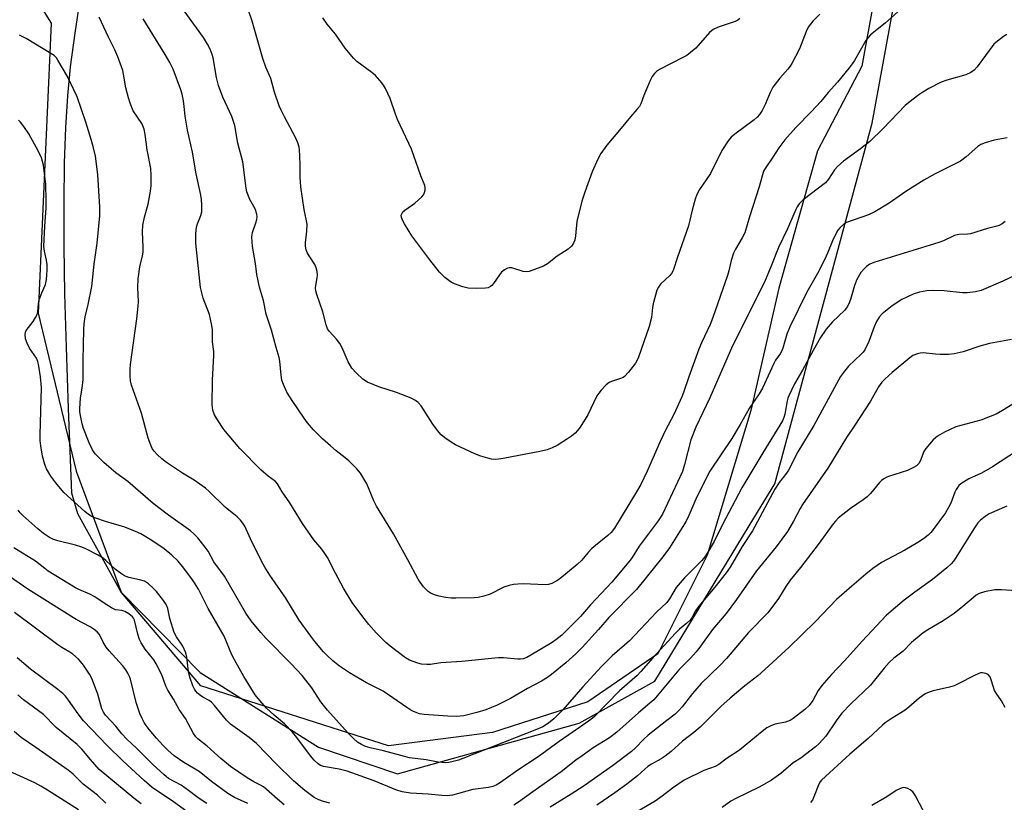
# Model space of a CAD drawing. Units: inches. Extents: x 1177771 to 1183771, y 553457 to 557457.
# Drawn here: x 1183305 to 1183605, y 554631 to 554869 of the extents above; entities that cross this region are included whole.
import ezdxf

# ---------------------------------------------------------------- set-up
doc = ezdxf.new("R2010")
doc.units = ezdxf.units.IN
doc.header["$MEASUREMENT"] = 0
for name, color, linetype in [('NTRL-Farm Land', 3, 'Continuous'), ('NTRL-Trees', 3, 'Continuous'), ('Undefined', 1, 'Continuous')]:
    doc.layers.add(name, color=color, linetype=linetype)

msp = doc.modelspace()

# ---------------------------------------------------------------- linework, layer by layer
at = {"layer": 'NTRL-Farm Land'}
msp.add_lwpolyline([(1183565.65, 554875.99), (1183561.97, 554855.27), (1183548.39, 554829.44), (1183536.63, 554787.54), (1183528.15, 554750.27), (1183514.85, 554706.16), (1183499.74, 554676.15), (1183478.41, 554661.54), (1183449.42, 554652.13), (1183417.73, 554648.06), (1183360.47, 554666.35), (1183336.24, 554694.91), (1183323.07, 554718.81), (1183321.16, 554725.06), (1183320.17, 554750.92), (1183319.54, 554769.55), (1183319.11, 554785.87), (1183318.89, 554800.28), (1183318.85, 554813.66), (1183319.02, 554825.67), (1183319.4, 554836.52), (1183319.99, 554846.18), (1183320.85, 554855.07), (1183322.18, 554865.28), (1183323.99, 554876.96)], dxfattribs=at)
at = {"layer": 'NTRL-Trees'}
msp.add_polyline3d([(1183305.63, 554883.16, 0), (1183314.92, 554868.31, 0), (1183310.96, 554779.9, 0), (1183322.54, 554731.82, 0), (1183336.24, 554694.91, 0), (1183360.33, 554670.44, 0), (1183396.39, 554647.69, 0), (1183420.42, 554639.53, 0), (1183475.8, 554654.99, 0), (1183498.89, 554667.79, 0), (1183529.06, 554717.42, 0), (1183535.47, 554727.96, 0), (1183565.08, 554837.85, 0), (1183575.82, 554896.66, 0)], dxfattribs=at)
at = {"layer": 'Undefined'}
for points, elevation in [([(1183574.73, 554873.45), (1183569.08, 554868.33), (1183564.6, 554864.79), (1183563.83, 554863.96), (1183563.16, 554863.07), (1183559.65, 554856.93), (1183559, 554855.92), (1183558.09, 554854.74), (1183554.47, 554850.36), (1183551.69, 554847.23), (1183549.41, 554844.48), (1183546.47, 554841.3), (1183541.79, 554836.53), (1183538.47, 554832.79), (1183536.64, 554830.36), (1183534.78, 554827.44), (1183532.47, 554824.08), (1183532.01, 554823.2), (1183530.65, 554818.43), (1183527.69, 554809.27), (1183526.24, 554804.47), (1183525.51, 554802.87), (1183523.42, 554799.5), (1183522.8, 554798.23), (1183522.09, 554796.02), (1183521.38, 554792.81), (1183520.97, 554791.42), (1183516.48, 554778.58), (1183515.68, 554776.54), (1183513.09, 554770.86), (1183512.3, 554768.94), (1183509.23, 554760.53), (1183507.61, 554755.72), (1183507.1, 554754.4), (1183504.6, 554749.04), (1183502.09, 554744.25), (1183500.45, 554740.82), (1183496.48, 554731.78), (1183494.58, 554727.73), (1183493.31, 554725.52), (1183486.58, 554714.44), (1183485.54, 554713.15), (1183484.58, 554712.15), (1183480.76, 554709.14), (1183479.68, 554708.18), (1183478.47, 554706.89), (1183476.62, 554704.7), (1183475.21, 554703.34), (1183469.91, 554698.96), (1183468.97, 554698.34), (1183467.5, 554697.59), (1183466.48, 554697.23), (1183465.47, 554697.11), (1183458.76, 554697.43), (1183457.11, 554697.37), (1183455.77, 554697.23), (1183454.43, 554696.91), (1183452.85, 554696.41), (1183448.63, 554694.31), (1183446.72, 554693.71), (1183444.99, 554693.33), (1183443.83, 554693.17), (1183438.26, 554693.04), (1183436.8, 554693.09), (1183435.07, 554693.31), (1183433.1, 554693.67), (1183432.01, 554693.99), (1183430.72, 554694.55), (1183429.76, 554695.11), (1183429.14, 554695.69), (1183428.38, 554696.56), (1183427.31, 554697.92), (1183426.69, 554698.89), (1183423.61, 554704.76), (1183419.2, 554712.67), (1183414.08, 554721.12), (1183413.25, 554722.79), (1183411.12, 554727.95), (1183409.19, 554731.23), (1183408.09, 554732.53), (1183405.62, 554734.9), (1183404.53, 554735.83), (1183401.79, 554737.94), (1183399.99, 554739.49), (1183397.57, 554741.69), (1183394.89, 554744.39), (1183393.03, 554746.56), (1183391.98, 554747.93), (1183388.35, 554753.28), (1183386.77, 554755.88), (1183385.67, 554758.22), (1183385.18, 554759.55), (1183384.95, 554761.01), (1183384.62, 554765.36), (1183384.43, 554766.44), (1183383.44, 554769.47), (1183382.07, 554774.79), (1183380.41, 554779.61), (1183379.65, 554783.78), (1183378.4, 554787.86), (1183377.55, 554791.71), (1183377.21, 554795.09), (1183376.28, 554800.27), (1183376.06, 554803.13), (1183376.11, 554803.97), (1183376.22, 554804.51), (1183377.26, 554807.44), (1183377.55, 554808.52), (1183377.66, 554809.33), (1183377.58, 554810.15), (1183377.05, 554811.74), (1183375.48, 554814.54), (1183374.56, 554816.95), (1183374.33, 554818.04), (1183373.28, 554826.04), (1183371.81, 554831.76), (1183370.9, 554837.16), (1183370, 554839.92), (1183367.22, 554845.82), (1183365.88, 554849.36), (1183365.26, 554851.73), (1183364.25, 554857.74), (1183363.93, 554858.82), (1183363.31, 554860.42), (1183362.54, 554861.96), (1183361.29, 554863.93), (1183350.35, 554879.19)], 334), ([(1183606.19, 554833.43), (1183602.24, 554832.68), (1183599.5, 554831.85), (1183598.18, 554831.34), (1183597.23, 554830.71), (1183593.72, 554827.58), (1183591.99, 554826.31), (1183584.28, 554822.46), (1183580.8, 554820.53), (1183575.32, 554817.06), (1183570.21, 554813.51), (1183565.89, 554810.81), (1183564.01, 554809.92), (1183557.3, 554807.58), (1183556.35, 554807.01), (1183555.34, 554806.09), (1183554.64, 554805.25), (1183554.08, 554804.28), (1183553.02, 554801.96), (1183551.5, 554798.27), (1183550.61, 554796.38), (1183548.39, 554792.01), (1183545.19, 554786.39), (1183539.99, 554775.83), (1183539.03, 554773.56), (1183537.83, 554769.28), (1183537.46, 554768.26), (1183537.09, 554767.58), (1183535.65, 554765.63), (1183535.08, 554764.65), (1183531.67, 554757.12), (1183530.61, 554755.4), (1183527.61, 554750.93), (1183524.81, 554746), (1183522.27, 554741.77), (1183515.59, 554731.75), (1183514.49, 554729.68), (1183511.37, 554723.27), (1183509.22, 554718.29), (1183508.38, 554716.58), (1183503.32, 554708.43), (1183501.32, 554705.65), (1183493.26, 554695.73), (1183484.87, 554687.23), (1183481.66, 554683.49), (1183476.74, 554678.07), (1183474.75, 554676.1), (1183471.76, 554673.36), (1183467.33, 554669.79), (1183466.15, 554668.93), (1183464.3, 554667.79), (1183460.05, 554665.54), (1183454.9, 554662.48), (1183450.84, 554660.44), (1183447.39, 554659.1), (1183444.63, 554658.26), (1183440.7, 554657.22), (1183438.47, 554657), (1183435.82, 554657.11), (1183428.6, 554657.62), (1183427.19, 554657.88), (1183425.31, 554658.53), (1183424.53, 554658.93), (1183423.28, 554659.73), (1183416.04, 554664.73), (1183410.97, 554667.25), (1183405.85, 554670.3), (1183402.78, 554672.41), (1183400.77, 554674), (1183398.91, 554675.71), (1183397.92, 554676.74), (1183395.27, 554679.89), (1183393.99, 554681.52), (1183390.51, 554686.38), (1183386.38, 554693.08), (1183381.49, 554700.08), (1183380, 554702.53), (1183378.89, 554704.56), (1183375.65, 554711.16), (1183373.92, 554715.04), (1183373.33, 554715.99), (1183372.64, 554716.86), (1183371.6, 554717.87), (1183367.94, 554720.84), (1183363.01, 554725.63), (1183361.91, 554726.61), (1183358.51, 554729.06), (1183354.97, 554731.2), (1183350.01, 554734.42), (1183348.67, 554735.53), (1183347.23, 554736.88), (1183346.3, 554737.86), (1183345.72, 554738.67), (1183345.25, 554739.71), (1183344.48, 554741.89), (1183342.41, 554749.46), (1183339.39, 554758.05), (1183339.09, 554759.36), (1183338.97, 554760.77), (1183339, 554762.83), (1183339.1, 554764.3), (1183341.01, 554778.25), (1183341.44, 554782.07), (1183341.48, 554783.5), (1183341.28, 554787.75), (1183341.37, 554790.4), (1183341.91, 554794.09), (1183342.74, 554797.41), (1183342.93, 554798.58), (1183342.94, 554800.05), (1183342.73, 554804.76), (1183342.8, 554806.78), (1183343.34, 554809.25), (1183344.45, 554813.21), (1183345.2, 554817.14), (1183345.41, 554818.84), (1183345.41, 554822.02), (1183345.29, 554824.02), (1183344.19, 554829.75), (1183343.59, 554834.38), (1183343.24, 554836.02), (1183342.88, 554837.03), (1183342.53, 554837.75), (1183339.92, 554841.63), (1183338.94, 554843.9), (1183338.43, 554845.53), (1183337.65, 554848.67), (1183336.99, 554852.83), (1183336.74, 554853.9), (1183335.23, 554858.07), (1183334.33, 554860.23), (1183332.38, 554864.08), (1183329.53, 554870.17)], 330), ([(1183549.16, 554871.11), (1183547, 554868.9), (1183545.59, 554867.13), (1183544.93, 554865.8), (1183542.91, 554860.5), (1183540.61, 554856.07), (1183540.09, 554855.2), (1183539.43, 554854.29), (1183536.96, 554851.6), (1183534.83, 554848.87), (1183533.97, 554847.24), (1183533.02, 554844.76), (1183532.55, 554843.73), (1183531.52, 554841.72), (1183530.79, 554840.52), (1183530.03, 554839.66), (1183529.08, 554838.84), (1183523.25, 554834.48), (1183522.11, 554833.54), (1183521.19, 554832.45), (1183519.28, 554829.56), (1183515.79, 554822.49), (1183512.49, 554817.61), (1183511.65, 554816.07), (1183511.18, 554814.69), (1183510.22, 554811.3), (1183509.15, 554806.61), (1183505.78, 554796.98), (1183504.46, 554792.96), (1183503.95, 554792.01), (1183503.46, 554791.38), (1183500.56, 554788.78), (1183499.95, 554787.91), (1183499.48, 554786.93), (1183498.32, 554782.8), (1183498.12, 554781.66), (1183497.8, 554778.59), (1183497.12, 554775.86), (1183493.86, 554766.49), (1183493.39, 554765.41), (1183492.94, 554764.67), (1183490.81, 554761.92), (1183489.64, 554760.67), (1183489.19, 554760.36), (1183488.43, 554760.01), (1183485.69, 554759.14), (1183484.92, 554758.8), (1183484.05, 554758.12), (1183482.49, 554756.47), (1183481.74, 554755.61), (1183481.17, 554754.77), (1183478.42, 554748.97), (1183476.06, 554745.16), (1183475.34, 554744.23), (1183474.54, 554743.4), (1183473.45, 554742.45), (1183472.29, 554741.6), (1183469.13, 554739.58), (1183467.6, 554738.89), (1183466.03, 554738.33), (1183463.81, 554737.83), (1183452.68, 554735.66), (1183451.24, 554735.43), (1183450.4, 554735.39), (1183449.04, 554735.5), (1183447.96, 554735.71), (1183445.87, 554736.36), (1183444.04, 554737.03), (1183438.07, 554739.81), (1183436.8, 554740.58), (1183434.84, 554741.93), (1183433.72, 554742.88), (1183432.61, 554744.21), (1183431.23, 554746.08), (1183427.66, 554751.72), (1183426.78, 554752.74), (1183425.95, 554753.37), (1183424.61, 554754), (1183420.16, 554755.75), (1183414.77, 554757.45), (1183411.33, 554758.96), (1183409.84, 554759.82), (1183407.91, 554761.61), (1183406.55, 554763.14), (1183405.45, 554765.13), (1183403.55, 554769.41), (1183402.89, 554770.66), (1183401.85, 554772.04), (1183399.73, 554774.33), (1183399.14, 554775.18), (1183398.66, 554776.4), (1183397.71, 554780.38), (1183395.84, 554785.68), (1183395.54, 554786.74), (1183395.48, 554787.56), (1183395.54, 554788.39), (1183395.98, 554790.76), (1183396.05, 554791.53), (1183395.94, 554792.65), (1183395.69, 554793.76), (1183395.28, 554794.79), (1183393.75, 554797.07), (1183393.06, 554798.24), (1183392.66, 554799.25), (1183392.42, 554800.33), (1183392.36, 554801.41), (1183392.82, 554804.97), (1183392.89, 554807.02), (1183392.01, 554811.59), (1183391, 554818.44), (1183390.77, 554821.36), (1183390.8, 554825.03), (1183390.71, 554827.94), (1183390.6, 554829.68), (1183390.48, 554830.53), (1183390.03, 554831.9), (1183389.34, 554833.5), (1183386.01, 554839.75), (1183384.96, 554841.82), (1183384.39, 554843.16), (1183383, 554847.33), (1183381.86, 554851.48), (1183380.33, 554854.96), (1183379.36, 554857.58), (1183376.13, 554868.9), (1183374.95, 554872.47)], 336), ([(1183606.14, 554864.85), (1183605.13, 554864.28), (1183603.22, 554862.89), (1183602.14, 554861.91), (1183597.06, 554854.97), (1183596.16, 554853.97), (1183595.16, 554853.25), (1183593.63, 554852.56), (1183587.78, 554850.93), (1183586.13, 554850.37), (1183582.3, 554848.39), (1183580.51, 554847.33), (1183579.3, 554846.51), (1183576.26, 554844.2), (1183575.14, 554843.26), (1183568.47, 554836.22), (1183564.35, 554832.24), (1183561.57, 554829.98), (1183556.37, 554826.29), (1183554.58, 554824.75), (1183553.6, 554823.67), (1183551.78, 554820.76), (1183550.86, 554819.7), (1183544.08, 554814.44), (1183542.84, 554813.24), (1183542.22, 554812.34), (1183541.83, 554811.58), (1183539.28, 554805.6), (1183536.5, 554799.98), (1183534.18, 554794.08), (1183532.25, 554789.4), (1183522.53, 554769.95), (1183515.57, 554754.11), (1183511.33, 554745.23), (1183509.87, 554741.39), (1183507.94, 554733.82), (1183507.28, 554731.67), (1183501.22, 554718.67), (1183499.89, 554716.63), (1183494.08, 554708.92), (1183491.92, 554705.46), (1183490.95, 554704.19), (1183485.71, 554697.97), (1183479.28, 554691.07), (1183476.17, 554687.54), (1183474.56, 554685.87), (1183470.52, 554681.84), (1183468.73, 554680.43), (1183467.54, 554679.62), (1183461.08, 554675.73), (1183459.81, 554675.03), (1183458.75, 554674.62), (1183457.94, 554674.47), (1183457.08, 554674.46), (1183452.75, 554674.86), (1183451.16, 554674.87), (1183440.06, 554673.8), (1183433.61, 554673.42), (1183430.49, 554672.92), (1183429.36, 554672.85), (1183427.72, 554672.97), (1183426.61, 554673.26), (1183424.13, 554674.21), (1183422.87, 554674.94), (1183418.17, 554678.47), (1183416.84, 554679.55), (1183414.07, 554682.41), (1183411.74, 554685.02), (1183409.56, 554687.76), (1183406.66, 554691.75), (1183404.02, 554696.12), (1183401.5, 554700.68), (1183399.07, 554705.46), (1183398.34, 554706.69), (1183397.39, 554708.01), (1183394.93, 554710.82), (1183391.47, 554715.8), (1183387.61, 554722.15), (1183385.28, 554725.53), (1183383.91, 554727.95), (1183383.25, 554728.66), (1183381.03, 554730.28), (1183378.85, 554732.14), (1183372.41, 554738.74), (1183367.55, 554744.51), (1183365.55, 554747.46), (1183364.65, 554748.99), (1183364.19, 554750.35), (1183363.96, 554752.04), (1183364.09, 554759.56), (1183364.49, 554767.08), (1183364.44, 554768.23), (1183364.1, 554771.25), (1183364.09, 554774.98), (1183363.79, 554776.71), (1183363.11, 554779.57), (1183361.25, 554784.55), (1183360.44, 554787.81), (1183358.96, 554801.31), (1183358.99, 554804.18), (1183359.16, 554806.16), (1183359.47, 554807.22), (1183360.54, 554809.76), (1183360.78, 554810.82), (1183360.84, 554812.78), (1183360.76, 554814.74), (1183360.44, 554816.45), (1183359.05, 554822.37), (1183358.02, 554829.02), (1183356.43, 554835.71), (1183355.71, 554839.94), (1183355.47, 554842.95), (1183355.23, 554844.66), (1183354.86, 554846.65), (1183354.43, 554848.04), (1183352.09, 554854.33), (1183351.11, 554856.39), (1183349.68, 554858.83), (1183342.91, 554869.64)], 332), ([(1183524.79, 554869.74), (1183524.15, 554869.24), (1183523.36, 554868.86), (1183518.11, 554867.12), (1183516.59, 554866.41), (1183515.52, 554865.44), (1183511.3, 554860.7), (1183509.77, 554859.39), (1183508.56, 554858.52), (1183507.55, 554857.93), (1183500.3, 554854.21), (1183499.34, 554853.55), (1183498.71, 554852.96), (1183498.07, 554852.09), (1183497.41, 554850.86), (1183495.53, 554846.31), (1183494.59, 554843.77), (1183494.14, 554842.91), (1183493.41, 554841.98), (1183491.43, 554839.77), (1183488.64, 554836.34), (1183484.26, 554831.17), (1183482.45, 554828.65), (1183481.47, 554826.92), (1183479.73, 554822.97), (1183477.51, 554816.83), (1183476.64, 554814.11), (1183475.08, 554807.85), (1183474.67, 554803.52), (1183474.44, 554802.2), (1183474.1, 554801.25), (1183473.44, 554800.4), (1183472.4, 554799.49), (1183469.07, 554797.33), (1183466.13, 554794.94), (1183464.89, 554794.24), (1183461.4, 554792.94), (1183460.59, 554792.68), (1183459.77, 554792.54), (1183458.74, 554792.65), (1183455.25, 554793.75), (1183454.42, 554793.81), (1183453.93, 554793.68), (1183453, 554793.19), (1183452.18, 554792.49), (1183451.48, 554791.59), (1183449.69, 554788.98), (1183449.14, 554788.35), (1183448.73, 554788.03), (1183448.05, 554787.71), (1183447.25, 554787.54), (1183444.61, 554787.47), (1183441.98, 554787.55), (1183440.3, 554787.99), (1183437.84, 554788.93), (1183436.78, 554789.41), (1183436.05, 554789.88), (1183434.91, 554790.82), (1183433.22, 554792.48), (1183430.25, 554796.22), (1183424.83, 554803.51), (1183422.56, 554807.13), (1183422.03, 554808.11), (1183421.66, 554809.07), (1183421.59, 554809.79), (1183421.82, 554810.44), (1183422.1, 554810.82), (1183422.66, 554811.36), (1183425.73, 554813.48), (1183427.86, 554815.38), (1183428.38, 554816.03), (1183428.71, 554816.71), (1183428.91, 554817.43), (1183428.92, 554818.12), (1183428.74, 554818.87), (1183427.56, 554821.8), (1183424.75, 554829.89), (1183420.47, 554839), (1183419.84, 554840.62), (1183418.22, 554845.34), (1183416.76, 554848.45), (1183416.2, 554849.45), (1183415.7, 554850.16), (1183413.72, 554852.38), (1183412.6, 554853.33), (1183408.08, 554856.67), (1183407.02, 554857.65), (1183404.54, 554860.71), (1183401.58, 554865), (1183399.04, 554868.03), (1183397.67, 554869.99)], 338)]:
    msp.add_lwpolyline(points, dxfattribs=dict(at, elevation=elevation))
for points in [[(1183605.62, 554807.93, 328), (1183604.69, 554807.21, 328), (1183603.76, 554806.7, 328), (1183603.03, 554806.46, 328), (1183600.2, 554805.77, 328), (1183595.03, 554804.1, 328), (1183594.16, 554803.98, 328), (1183591.51, 554803.89, 328), (1183590.19, 554803.63, 328), (1183586.77, 554802.01, 328), (1183585.43, 554801.46, 328), (1183565.57, 554795.41, 328), (1183564.32, 554794.91, 328), (1183563.35, 554794.21, 328), (1183562.56, 554793.4, 328), (1183561.67, 554792.3, 328), (1183560.36, 554790.2, 328), (1183559.65, 554788.35, 328), (1183558.45, 554784.14, 328), (1183557.93, 554782.79, 328), (1183557.44, 554781.86, 328), (1183556.62, 554780.8, 328), (1183553.02, 554777.31, 328), (1183551.07, 554775.11, 328), (1183549.35, 554772.57, 328), (1183547.06, 554768.58, 328), (1183543.85, 554762.59, 328), (1183541.41, 554758.39, 328), (1183539.65, 554754.8, 328), (1183539.35, 554754.01, 328), (1183539.16, 554753.22, 328), (1183538.48, 554749.14, 328), (1183538.15, 554748.12, 328), (1183537.71, 554747.13, 328), (1183531.77, 554737.37, 328), (1183525.38, 554726.68, 328), (1183519.35, 554715.33, 328), (1183516.9, 554710.39, 328), (1183515.02, 554707.1, 328), (1183514.08, 554705.64, 328), (1183513.16, 554704.54, 328), (1183507.89, 554699.3, 328), (1183506.54, 554697.81, 328), (1183505.38, 554696.29, 328), (1183503.35, 554692.91, 328), (1183502.53, 554691.8, 328), (1183499.38, 554688.78, 328), (1183491.11, 554680.04, 328), (1183485.85, 554675.48, 328), (1183482.52, 554672.2, 328), (1183476.89, 554666.11, 328), (1183470.83, 554659.05, 328), (1183468.1, 554656.34, 328), (1183466.5, 554655, 328), (1183464.75, 554653.9, 328), (1183462.84, 554653.04, 328), (1183440.38, 554644.19, 328), (1183439.06, 554643.72, 328), (1183437.42, 554643.28, 328), (1183436.04, 554642.99, 328), (1183434.92, 554642.88, 328), (1183432.87, 554643.06, 328), (1183429.17, 554643.8, 328), (1183424.07, 554644.45, 328), (1183416.14, 554646.58, 328), (1183412.11, 554647.47, 328), (1183410.69, 554647.92, 328), (1183409.45, 554648.53, 328), (1183408.3, 554649.25, 328), (1183407.01, 554650.27, 328), (1183405.4, 554651.91, 328), (1183399.1, 554658.96, 328), (1183397.13, 554661.5, 328), (1183394.31, 554665.8, 328), (1183391.35, 554669.55, 328), (1183388.06, 554673.05, 328), (1183380.43, 554680.78, 328), (1183378.76, 554682.63, 328), (1183375.84, 554686.14, 328), (1183374.22, 554688.52, 328), (1183367.72, 554699.82, 328), (1183364.51, 554704.19, 328), (1183362.7, 554707.36, 328), (1183361.85, 554708.68, 328), (1183359.64, 554711.44, 328), (1183358.43, 554712.66, 328), (1183357.35, 554713.62, 328), (1183350.68, 554718.42, 328), (1183346.04, 554721.94, 328), (1183338.31, 554728.68, 328), (1183334.63, 554731.33, 328), (1183332.46, 554733.08, 328), (1183330.95, 554734.4, 328), (1183329.1, 554736.23, 328), (1183328.35, 554737.11, 328), (1183327.55, 554738.32, 328), (1183326.47, 554740.39, 328), (1183324.76, 554744.8, 328), (1183324.39, 554746.2, 328), (1183323.86, 554748.75, 328), (1183323.69, 554749.88, 328), (1183323.65, 554750.74, 328), (1183323.87, 554754.18, 328), (1183324.36, 554757.08, 328), (1183324.61, 554759.71, 328), (1183324.61, 554765.58, 328), (1183324.84, 554774.98, 328), (1183324.95, 554776.74, 328), (1183325.28, 554778.79, 328), (1183326.21, 554782.59, 328), (1183327.33, 554788.06, 328), (1183327.97, 554794.9, 328), (1183328.97, 554801.31, 328), (1183329.78, 554809.58, 328), (1183329.74, 554812.21, 328), (1183329.12, 554822.18, 328), (1183328.39, 554827.78, 328), (1183327.82, 554830.37, 328), (1183327.14, 554832.9, 328), (1183325.52, 554838.16, 328), (1183322.86, 554845.91, 328), (1183319.86, 554852.07, 328), (1183316.96, 554857.1, 328), (1183316.5, 554857.76, 328), (1183315.8, 554858.46, 328), (1183314.85, 554859.13, 328), (1183307.34, 554863.68, 328), (1183305.31, 554864.69, 328)], [(1183610.45, 554792.39, 326), (1183604.85, 554789.65, 326), (1183598.28, 554786.86, 326), (1183596.6, 554786.4, 326), (1183594.03, 554786.12, 326), (1183592.58, 554786.17, 326), (1183587.03, 554786.71, 326), (1183583.5, 554786.88, 326), (1183581.76, 554786.77, 326), (1183579.47, 554786.35, 326), (1183577.54, 554785.69, 326), (1183574.09, 554784.09, 326), (1183571.18, 554782.19, 326), (1183568.17, 554779.74, 326), (1183567.22, 554778.74, 326), (1183566.38, 554777.4, 326), (1183565.71, 554775.8, 326), (1183564.08, 554771.32, 326), (1183562.85, 554768.77, 326), (1183562.37, 554768.11, 326), (1183561.77, 554767.47, 326), (1183557.9, 554763.81, 326), (1183556.63, 554762.25, 326), (1183555.47, 554760.61, 326), (1183547.28, 554745.67, 326), (1183542.47, 554737.72, 326), (1183539.57, 554732.14, 326), (1183538.99, 554731.23, 326), (1183536.79, 554728.33, 326), (1183535.47, 554726.34, 326), (1183528.65, 554713.61, 326), (1183525.47, 554708.84, 326), (1183521.84, 554702.5, 326), (1183520.63, 554700.78, 326), (1183517.14, 554696.44, 326), (1183512.28, 554690.67, 326), (1183511.28, 554689.26, 326), (1183510.15, 554687.13, 326), (1183509.62, 554686.39, 326), (1183508.64, 554685.44, 326), (1183506.33, 554683.63, 326), (1183505.15, 554682.47, 326), (1183498.22, 554674.94, 326), (1183494.61, 554670.75, 326), (1183493.47, 554669.54, 326), (1183488.06, 554664.82, 326), (1183480.5, 554657.02, 326), (1183479.35, 554656.08, 326), (1183476.95, 554654.35, 326), (1183469.74, 554649.41, 326), (1183463.33, 554644.76, 326), (1183457.08, 554640.69, 326), (1183451.83, 554636.89, 326), (1183450.46, 554636.06, 326), (1183449.51, 554635.69, 326), (1183448.22, 554635.39, 326), (1183443.39, 554634.76, 326), (1183437.2, 554633.09, 326), (1183435.62, 554632.89, 326), (1183434, 554632.91, 326), (1183429.83, 554633.32, 326), (1183424.38, 554633.67, 326), (1183421.88, 554634.02, 326), (1183419.97, 554634.63, 326), (1183413.36, 554637.42, 326), (1183405.14, 554640.35, 326), (1183402.69, 554641.01, 326), (1183397.92, 554641.74, 326), (1183396.93, 554642.1, 326), (1183396.26, 554642.56, 326), (1183395.04, 554643.74, 326), (1183393.9, 554645.05, 326), (1183389.73, 554650.62, 326), (1183388.44, 554652.2, 326), (1183385.97, 554654.75, 326), (1183382.85, 554657.4, 326), (1183380.54, 554659.57, 326), (1183378.45, 554661.91, 326), (1183377.09, 554663.66, 326), (1183373.58, 554669.21, 326), (1183370.75, 554674.26, 326), (1183370, 554675.79, 326), (1183367.61, 554681.52, 326), (1183362.77, 554689.97, 326), (1183359.77, 554695.79, 326), (1183358.57, 554697.77, 326), (1183357.75, 554698.97, 326), (1183354.94, 554702.7, 326), (1183353.56, 554704.32, 326), (1183351.63, 554706.23, 326), (1183349.39, 554708.1, 326), (1183345.58, 554710.7, 326), (1183342.2, 554712.69, 326), (1183340.61, 554713.42, 326), (1183337.31, 554714.69, 326), (1183331.49, 554716.47, 326), (1183328.49, 554717.47, 326), (1183327.44, 554717.92, 326), (1183326.25, 554718.61, 326), (1183325.13, 554719.52, 326), (1183318.81, 554725.31, 326), (1183316.37, 554728.19, 326), (1183314.83, 554730.29, 326), (1183313.49, 554732.5, 326), (1183312.94, 554733.84, 326), (1183312.23, 554736.37, 326), (1183311.73, 554739.5, 326), (1183311.59, 554741.16, 326), (1183311.57, 554742.86, 326), (1183311.92, 554757.3, 326), (1183311.65, 554760.52, 326), (1183311.14, 554763.77, 326), (1183310.83, 554765.22, 326), (1183310.42, 554766.24, 326), (1183308.35, 554769.26, 326), (1183307.57, 554770.8, 326), (1183307.13, 554772.12, 326), (1183306.98, 554773.44, 326), (1183307.07, 554774.19, 326), (1183307.29, 554774.67, 326), (1183309.42, 554777.39, 326), (1183310.17, 554778.58, 326), (1183310.67, 554779.57, 326), (1183310.88, 554780.38, 326), (1183311.07, 554782.87, 326), (1183311.28, 554783.96, 326), (1183312.08, 554786.18, 326), (1183313.21, 554788.7, 326), (1183313.51, 554790.21, 326), (1183313.67, 554793.07, 326), (1183313.67, 554794.78, 326), (1183313.48, 554796.06, 326), (1183312.84, 554798.83, 326), (1183312.72, 554800.27, 326), (1183312.94, 554806.45, 326), (1183313.43, 554811.94, 326), (1183313.43, 554814.26, 326), (1183313.24, 554819.21, 326), (1183312.57, 554825.04, 326), (1183312, 554827.29, 326), (1183310.99, 554829.42, 326), (1183308.1, 554834.59, 326), (1183306.63, 554836.83, 326), (1183305.53, 554838.17, 326), (1183304.91, 554838.77, 326)], [(1183607.5, 554771.94, 324), (1183600.88, 554770.75, 324), (1183597.87, 554769.9, 324), (1183592.85, 554768.2, 324), (1183590.04, 554767.58, 324), (1183588.34, 554767.34, 324), (1183585.83, 554767.32, 324), (1183584.41, 554767.41, 324), (1183580.59, 554767.88, 324), (1183579.73, 554767.79, 324), (1183578.88, 554767.57, 324), (1183577.52, 554767.02, 324), (1183576.57, 554766.37, 324), (1183571.19, 554761.89, 324), (1183569.04, 554759.97, 324), (1183568.04, 554758.94, 324), (1183567.02, 554757.52, 324), (1183564.52, 554753.17, 324), (1183559.75, 554745.77, 324), (1183557.22, 554742.01, 324), (1183551.56, 554732.7, 324), (1183543.81, 554721.64, 324), (1183543.1, 554720.41, 324), (1183541.15, 554716.55, 324), (1183539.25, 554713.42, 324), (1183535.79, 554708.77, 324), (1183529.79, 554701.43, 324), (1183523.73, 554692.71, 324), (1183520.58, 554688.37, 324), (1183516.4, 554683.51, 324), (1183512.57, 554678.13, 324), (1183511.49, 554676.73, 324), (1183509.68, 554674.79, 324), (1183506.13, 554671.26, 324), (1183498.5, 554662.14, 324), (1183497.36, 554661.04, 324), (1183493.86, 554658.11, 324), (1183487.29, 554652.28, 324), (1183485.07, 554650.55, 324), (1183480.07, 554647.43, 324), (1183476.71, 554645.07, 324), (1183474.82, 554643.69, 324), (1183470.31, 554640.11, 324), (1183461.69, 554634.1, 324), (1183457.33, 554630.89, 324), (1183455.94, 554629.97, 324)], [(1183610.55, 554753.79, 322), (1183604.83, 554750.26, 322), (1183602.84, 554749.2, 322), (1183601.04, 554748.41, 322), (1183598.14, 554747.32, 322), (1183590.57, 554745.27, 322), (1183587.07, 554743.63, 322), (1183584.99, 554742.5, 322), (1183583.71, 554741.35, 322), (1183581.43, 554738.72, 322), (1183580.87, 554737.74, 322), (1183579.7, 554734.84, 322), (1183579.26, 554734.15, 322), (1183578.58, 554733.46, 322), (1183577.67, 554732.86, 322), (1183575.85, 554732.02, 322), (1183570.09, 554730.18, 322), (1183569.3, 554729.85, 322), (1183568.6, 554729.43, 322), (1183567.95, 554728.92, 322), (1183567.34, 554728.31, 322), (1183564.52, 554724.99, 322), (1183563.51, 554723.97, 322), (1183562.37, 554723.08, 322), (1183558.48, 554720.42, 322), (1183554.75, 554717.42, 322), (1183553.91, 554716.6, 322), (1183553.18, 554715.73, 322), (1183548.64, 554709.4, 322), (1183543.22, 554702.42, 322), (1183540.1, 554698.57, 322), (1183538.77, 554696.61, 322), (1183536.56, 554692.98, 322), (1183533.25, 554688.65, 322), (1183527.35, 554682.64, 322), (1183520.68, 554674.68, 322), (1183518.62, 554672.59, 322), (1183512.93, 554667.09, 322), (1183510.3, 554664.06, 322), (1183507.15, 554659.99, 322), (1183506.07, 554658.75, 322), (1183505.02, 554657.78, 322), (1183502.55, 554655.77, 322), (1183496.81, 554651.37, 322), (1183495.5, 554650.14, 322), (1183492.94, 554647.43, 322), (1183491.77, 554646.4, 322), (1183485.98, 554641.95, 322), (1183476.99, 554635.66, 322), (1183473.35, 554633.32, 322), (1183466.96, 554629.39, 322)], [(1183609.01, 554737.89, 320), (1183601.7, 554733.08, 320), (1183598.41, 554731.19, 320), (1183594.52, 554729.47, 320), (1183592.1, 554727.96, 320), (1183591.49, 554727.38, 320), (1183590.69, 554726.17, 320), (1183590.3, 554725.39, 320), (1183589.03, 554722.09, 320), (1183588.43, 554720.91, 320), (1183587.38, 554719.14, 320), (1183583.71, 554714.03, 320), (1183582.95, 554713.12, 320), (1183582.1, 554712.28, 320), (1183580.74, 554711.15, 320), (1183579.02, 554710.09, 320), (1183575, 554707.76, 320), (1183567.92, 554703.94, 320), (1183565.28, 554702.08, 320), (1183563.19, 554700.41, 320), (1183558.87, 554696.74, 320), (1183554.24, 554692.66, 320), (1183547.7, 554685.91, 320), (1183539.77, 554678.19, 320), (1183532.41, 554671.33, 320), (1183530.25, 554669.42, 320), (1183526.26, 554666.34, 320), (1183521.84, 554662.64, 320), (1183518.95, 554660.05, 320), (1183512.65, 554653.77, 320), (1183510.69, 554652.11, 320), (1183507.25, 554649.51, 320), (1183503.88, 554646.4, 320), (1183502.04, 554644.9, 320), (1183500.83, 554644.09, 320), (1183497.88, 554642.47, 320), (1183496.7, 554641.74, 320), (1183495.79, 554641, 320), (1183493.55, 554638.91, 320), (1183490.31, 554636.36, 320), (1183486.71, 554633.78, 320), (1183481.21, 554630.03, 320)], [(1183606.11, 554721.11, 318), (1183600.77, 554718.76, 318), (1183599.51, 554717.99, 318), (1183598.11, 554716.89, 318), (1183597.32, 554716.01, 318), (1183596.29, 554714.55, 318), (1183590.49, 554705.25, 318), (1183589.84, 554704.33, 318), (1183589.16, 554703.53, 318), (1183587.87, 554702.36, 318), (1183583.47, 554698.8, 318), (1183578.05, 554694.95, 318), (1183574.86, 554692.52, 318), (1183570.85, 554689.17, 318), (1183569.34, 554687.78, 318), (1183562.05, 554679.94, 318), (1183556.62, 554673.95, 318), (1183552.62, 554669.74, 318), (1183549.74, 554666.52, 318), (1183548.6, 554664.94, 318), (1183547.01, 554661.89, 318), (1183545.92, 554660.42, 318), (1183544.53, 554659.12, 318), (1183541.03, 554656.46, 318), (1183540.1, 554655.83, 318), (1183539.49, 554655.55, 318), (1183538.67, 554655.32, 318), (1183535.56, 554654.72, 318), (1183534.23, 554654.18, 318), (1183532.95, 554653.52, 318), (1183531.54, 554652.49, 318), (1183524.62, 554646.79, 318), (1183520.86, 554644.28, 318), (1183518.4, 554642.42, 318), (1183517.26, 554641.82, 318), (1183513.76, 554640.56, 318), (1183507.82, 554637.58, 318), (1183504.19, 554635.13, 318), (1183501.1, 554632.74, 318), (1183498.94, 554631.2, 318), (1183492.36, 554627.4, 318)], [(1183399.81, 554630.65, 324), (1183397.9, 554631.09, 324), (1183396.44, 554631.66, 324), (1183395.05, 554632.37, 324), (1183392.18, 554634.42, 324), (1183388.71, 554637.44, 324), (1183383.55, 554642.48, 324), (1183377.5, 554648.84, 324), (1183375.27, 554650.64, 324), (1183369.52, 554654.65, 324), (1183368.34, 554655.89, 324), (1183364.68, 554660.35, 324), (1183363.72, 554661.39, 324), (1183363.05, 554661.91, 324), (1183361.11, 554662.96, 324), (1183360.39, 554663.43, 324), (1183359.51, 554664.16, 324), (1183359, 554664.75, 324), (1183358.57, 554665.39, 324), (1183358.09, 554666.39, 324), (1183357.13, 554669.03, 324), (1183356.76, 554670.78, 324), (1183356.26, 554675.1, 324), (1183355.94, 554676.44, 324), (1183355.01, 554678.41, 324), (1183353.06, 554681.32, 324), (1183352.39, 554682.62, 324), (1183351.04, 554686.88, 324), (1183350.41, 554689.91, 324), (1183350.17, 554690.7, 324), (1183349.79, 554691.47, 324), (1183349.14, 554692.41, 324), (1183346.98, 554695.09, 324), (1183346.02, 554696.16, 324), (1183344.53, 554697.48, 324), (1183343.36, 554698.22, 324), (1183341.85, 554698.7, 324), (1183338.53, 554699.39, 324), (1183337.73, 554699.65, 324), (1183337.21, 554699.91, 324), (1183336, 554700.71, 324), (1183334.36, 554701.95, 324), (1183331.61, 554704.52, 324), (1183330.71, 554705.26, 324), (1183329.2, 554706.19, 324), (1183325.5, 554708.09, 324), (1183324.21, 554708.63, 324), (1183322.29, 554709.23, 324), (1183316.99, 554710.54, 324), (1183315.39, 554711.1, 324), (1183314.4, 554711.59, 324), (1183312.59, 554712.82, 324), (1183310.83, 554714.26, 324), (1183306.26, 554718.29, 324), (1183305.5, 554719.08, 324), (1183304.88, 554719.88, 324)], [(1183385.95, 554630.14, 322), (1183383.91, 554631.82, 322), (1183379.66, 554635.56, 322), (1183378.71, 554636.13, 322), (1183376.69, 554637.14, 322), (1183374.68, 554638.33, 322), (1183369.6, 554641.81, 322), (1183366.59, 554644.24, 322), (1183362.45, 554647.94, 322), (1183359.65, 554650.24, 322), (1183359.04, 554650.86, 322), (1183358.33, 554651.79, 322), (1183355.82, 554656.37, 322), (1183353.91, 554659.17, 322), (1183352.18, 554662.26, 322), (1183350.44, 554665.01, 322), (1183349.89, 554666.23, 322), (1183348.67, 554669.69, 322), (1183346.95, 554673.04, 322), (1183346.17, 554674.25, 322), (1183343.51, 554677.59, 322), (1183342.29, 554679.48, 322), (1183341.85, 554680.52, 322), (1183341.35, 554682.15, 322), (1183340.32, 554686.41, 322), (1183340.04, 554686.97, 322), (1183339.68, 554687.39, 322), (1183338.56, 554688.31, 322), (1183337.32, 554689.04, 322), (1183336.47, 554689.29, 322), (1183334.54, 554689.57, 322), (1183333.32, 554690.09, 322), (1183331.65, 554691.14, 322), (1183328.24, 554693.54, 322), (1183326.71, 554694.31, 322), (1183323.31, 554695.71, 322), (1183322.35, 554696.19, 322), (1183314.04, 554701.36, 322), (1183312.97, 554702.11, 322), (1183310.15, 554704.38, 322), (1183303.55, 554708.46, 322)], [(1183374.83, 554630.48, 320), (1183370.73, 554632.32, 320), (1183368.71, 554633.55, 320), (1183363.75, 554637.25, 320), (1183360.01, 554640.25, 320), (1183355.29, 554642.99, 320), (1183352.36, 554645.03, 320), (1183350.43, 554646.77, 320), (1183349.07, 554648.15, 320), (1183346.99, 554650.41, 320), (1183344.72, 554653.11, 320), (1183343.85, 554654.25, 320), (1183343.25, 554655.18, 320), (1183342.61, 554656.42, 320), (1183341.97, 554657.89, 320), (1183340.85, 554661.31, 320), (1183339.08, 554668.35, 320), (1183338.79, 554669.17, 320), (1183338.29, 554670.22, 320), (1183337.7, 554671.2, 320), (1183336.69, 554672.54, 320), (1183332.59, 554677.08, 320), (1183331.67, 554678.2, 320), (1183330.71, 554679.67, 320), (1183329.64, 554681.97, 320), (1183328.94, 554682.84, 320), (1183328.04, 554683.56, 320), (1183326.81, 554684.38, 320), (1183322.51, 554686.6, 320), (1183307.75, 554695.83, 320), (1183295.24, 554704.49, 320)], [(1183609.07, 554695.36, 316), (1183604.5, 554695.63, 316), (1183602.5, 554695.63, 316), (1183599.34, 554695.03, 316), (1183597.72, 554694.5, 316), (1183596.8, 554693.97, 316), (1183595.93, 554693.33, 316), (1183592.74, 554690.54, 316), (1183590.05, 554688.39, 316), (1183586.69, 554686.2, 316), (1183582.09, 554683.48, 316), (1183580.62, 554682.5, 316), (1183577.03, 554679.53, 316), (1183574.57, 554676.92, 316), (1183571.68, 554674.85, 316), (1183570.25, 554673.44, 316), (1183568.75, 554671.79, 316), (1183564.59, 554666.57, 316), (1183558.62, 554660.86, 316), (1183555.88, 554658, 316), (1183554.11, 554655.73, 316), (1183550.94, 554651.06, 316), (1183548.95, 554648.82, 316), (1183547.83, 554647.81, 316), (1183544.79, 554645.39, 316), (1183543.34, 554644.33, 316), (1183540.96, 554642.86, 316), (1183537.25, 554639.66, 316), (1183534.38, 554637.59, 316), (1183530.6, 554635.47, 316), (1183523.56, 554632.02, 316), (1183522.06, 554631.18, 316), (1183519.34, 554629.24, 316)], [(1183362.33, 554630.47, 318), (1183359.69, 554632.2, 318), (1183356.76, 554634.48, 318), (1183354.49, 554636.12, 318), (1183350.66, 554638.16, 318), (1183349.31, 554639.23, 318), (1183345.89, 554642.37, 318), (1183340.87, 554647.35, 318), (1183338, 554650.08, 318), (1183336.48, 554651.72, 318), (1183334.66, 554654.03, 318), (1183331.47, 554657.38, 318), (1183330.85, 554658.35, 318), (1183330.37, 554659.39, 318), (1183329.09, 554663.86, 318), (1183327.3, 554668.59, 318), (1183326.56, 554669.88, 318), (1183324.73, 554672.62, 318), (1183323.86, 554673.83, 318), (1183323.28, 554674.47, 318), (1183321.56, 554675.99, 318), (1183320.64, 554676.6, 318), (1183318.12, 554678.05, 318), (1183316.91, 554678.88, 318), (1183303.75, 554688.69, 318)], [(1183362.97, 554623.16, 316), (1183352.22, 554630.98, 316), (1183345.72, 554635.43, 316), (1183343.22, 554637.49, 316), (1183336.78, 554643.48, 316), (1183331.98, 554648.2, 316), (1183324.79, 554655.74, 316), (1183323.11, 554657.79, 316), (1183320.19, 554662.04, 316), (1183319.27, 554663.19, 316), (1183318.48, 554664.02, 316), (1183316.97, 554665.27, 316), (1183308.66, 554671.46, 316), (1183304.55, 554674.93, 316)], [(1183605.61, 554659.77, 314), (1183604.49, 554661.79, 314), (1183602.9, 554664.09, 314), (1183602.4, 554664.98, 314), (1183602.01, 554665.97, 314), (1183601.26, 554668.48, 314), (1183600.93, 554669.24, 314), (1183600.44, 554669.8, 314), (1183599.73, 554670.11, 314), (1183598.66, 554670.3, 314), (1183598.13, 554670.29, 314), (1183597.58, 554670.15, 314), (1183596.25, 554669.55, 314), (1183591.29, 554666.95, 314), (1183590.07, 554666.41, 314), (1183588.64, 554666, 314), (1183583.71, 554664.86, 314), (1183582.4, 554664.43, 314), (1183581.18, 554663.88, 314), (1183579.38, 554662.64, 314), (1183576.27, 554659.84, 314), (1183575.12, 554658.91, 314), (1183571.17, 554656.5, 314), (1183569.05, 554655.11, 314), (1183568.19, 554654.39, 314), (1183563.83, 554650.31, 314), (1183558.29, 554645.55, 314), (1183549.65, 554637.62, 314), (1183549.21, 554637.1, 314), (1183548.81, 554636.38, 314), (1183547.31, 554632.5, 314), (1183546.88, 554631.56, 314), (1183546.32, 554630.81, 314)], [(1183342.33, 554630.44, 314), (1183340.14, 554632.09, 314), (1183329.54, 554640.86, 314), (1183326.86, 554643.89, 314), (1183324.29, 554647.11, 314), (1183322.85, 554648.53, 314), (1183316.46, 554653.63, 314), (1183315.3, 554654.74, 314), (1183313.52, 554656.72, 314), (1183312.56, 554657.62, 314), (1183306.51, 554662.12, 314), (1183304.71, 554663.64, 314)], [(1183331.56, 554630.57, 312), (1183329.04, 554633.01, 312), (1183324.68, 554636.43, 312), (1183321.6, 554639.42, 312), (1183320.1, 554640.68, 312), (1183310.28, 554647.56, 312), (1183305.73, 554650.58, 312), (1183303.62, 554652.47, 312)], [(1183323.25, 554628.57, 310), (1183313.82, 554634.62, 310), (1183311.79, 554635.83, 310), (1183309.94, 554636.77, 310), (1183302.07, 554640.36, 310)], [(1183580.61, 554628.35, 312), (1183578.28, 554632.81, 312), (1183577.5, 554634.03, 312), (1183576.66, 554634.69, 312), (1183575.94, 554635.05, 312), (1183575.19, 554635.29, 312), (1183574.68, 554635.35, 312), (1183573.9, 554635.21, 312), (1183572.38, 554634.51, 312), (1183569.53, 554632.56, 312), (1183564.96, 554629.89, 312)]]:
    msp.add_polyline3d(points, dxfattribs=at)

doc.saveas('drawing.dxf')
